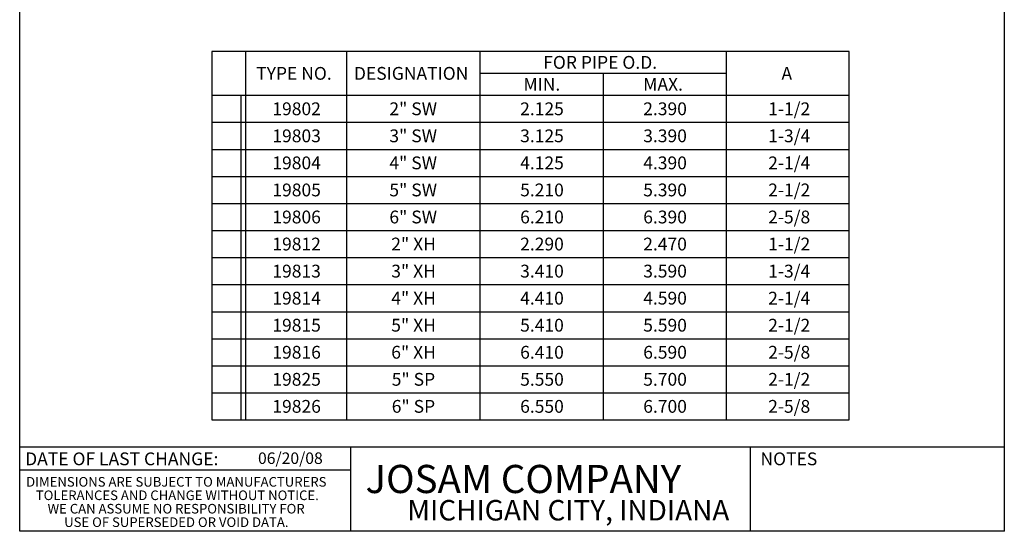
# Model space of a CAD drawing. Extents: x 0.6 to 12.6, y 0.1 to 16.4.
# Drawn here: x 0.6 to 12.6, y 0.1 to 6.3 of the extents above; entities that cross this region are included whole.
import ezdxf

# ---------------------------------------------------------------- set-up
doc = ezdxf.new("R2010")
doc.units = 0
doc.header["$MEASUREMENT"] = 0
doc.layers.get('0').update_dxf_attribs({"linetype": 'CONTINUOUS'})
doc.layers.add('WALL', color=7, linetype='CONTINUOUS')
doc.styles.add('SLDTEXTSTYLE0', font='TXT', dxfattribs={"width": 0.605})
doc.styles.add('SLDTEXTSTYLE1', font='TXT', dxfattribs={"width": 0.7})
doc.dimstyles.new('SLDDIMSTYLE0', dxfattribs={"dimtxt": 0.151672, "dimasz": 0.15, "dimexe": 0, "dimexo": 0.0625, "dimgap": 0.037918, "dimtad": 0, "dimtih": 1, "dimtoh": 1, "dimlfac": 0.666667, "dimrnd": 1e-09, "dimzin": 12, "dimtxsty": 'SLDTEXTSTYLE0', "dimsah": 1, "dimcen": 0.09, "dimazin": 3, "dimtfac": 1, "dimtdec": 3, "dimtofl": 0, "dimtmove": 0, "dimatfit": 3, "dimtolj": 1, "dimtzin": 12})

# ---------------------------------------------------------------- blocks, each defined once
blk = doc.blocks.new('SW_NOTE_1')
at = {"color": 0, "linetype": 'CONTINUOUS', "char_height": 0.11719, "attachment_point": 1, "style": 'SLDTEXTSTYLE0'}
for s, insert in [('DIMENSIONS ARE SUBJECT TO MANUFACTURERS', (0, 0.151)), ('TOLERANCES AND CHANGE WITHOUT NOTICE.', (0.118, -0.013)), ('WE CAN ASSUME NO RESPONSIBILITY FOR', (0.262, -0.177)), ('USE OF SUPERSEDED OR VOID DATA.', (0.464, -0.341))]:
    blk.add_mtext(s, dxfattribs=dict(at, insert=insert))
blk = doc.blocks.new('SW_TABLEANNOTATION_0')
at = {"layer": 'WALL', "color": 0}
for p, q in [((0, 0), (0, -4.495)), ((7.767, 0), (0, 0)), ((7.767, -4.495), (7.767, 0)), ((0.41, 0), (0.41, -4.495)), ((1.642, 0), (1.642, -4.495)), ((3.267, 0), (3.267, -4.495)), ((6.267, 0), (6.267, -4.495)), ((3.267, -0.267), (6.267, -0.267)), ((4.767, -0.267), (4.767, -4.495)), ((0, -0.535), (7.767, -0.535)), ((0.351, -0.535), (0.351, -4.495)), ((0, -0.865), (7.767, -0.865)), ((0, -1.195), (7.767, -1.195)), ((0, -1.525), (7.767, -1.525)), ((0, -1.855), (7.767, -1.855)), ((0, -2.185), (7.767, -2.185)), ((0, -2.515), (7.767, -2.515)), ((0, -2.845), (7.767, -2.845)), ((0, -3.175), (7.767, -3.175)), ((0, -3.505), (7.767, -3.505)), ((0, -3.835), (7.767, -3.835)), ((0, -4.165), (7.767, -4.165)), ((0, -4.495), (7.767, -4.495))]:
    blk.add_line(p, q, dxfattribs=at)
at = {"layer": 'WALL', "color": 0, "attachment_point": 1, "style": 'SLDTEXTSTYLE0'}
for s, insert, char_height in [('FOR PIPE O.D.', (4.038, -0.056), 0.15625), ('TYPE NO.', (0.54, -0.19), 0.1562), ('DESIGNATION', (1.731, -0.19), 0.15625), ('A', (6.942, -0.19), 0.156), ('MIN.', (3.797, -0.323), 0.1562), ('MAX.', (5.257, -0.323), 0.1562), ('19802', (0.737, -0.622), 0.1562), ('2" SW', (2.163, -0.622), 0.1562), ('2.125', (3.757, -0.622), 0.1562), ('2.390', (5.257, -0.622), 0.1562), ('1-1/2', (6.78, -0.622), 0.1562), ('19803', (0.737, -0.952), 0.1562), ('3" SW', (2.163, -0.952), 0.1562), ('3.125', (3.757, -0.952), 0.1562), ('3.390', (5.257, -0.952), 0.1562), ('1-3/4', (6.78, -0.952), 0.1562), ('19804', (0.737, -1.282), 0.1562), ('4" SW', (2.163, -1.282), 0.1562), ('4.125', (3.757, -1.282), 0.1562), ('4.390', (5.257, -1.282), 0.1562), ('2-1/4', (6.78, -1.282), 0.1562), ('19805', (0.737, -1.612), 0.1562), ('5" SW', (2.163, -1.612), 0.1562), ('5.210', (3.757, -1.612), 0.1562), ('5.390', (5.257, -1.612), 0.1562), ('2-1/2', (6.78, -1.612), 0.1562), ('19806', (0.737, -1.942), 0.1562), ('6" SW', (2.163, -1.942), 0.1562), ('6.210', (3.757, -1.942), 0.1562), ('6.390', (5.257, -1.942), 0.1562), ('2-5/8', (6.78, -1.942), 0.1562), ('19812', (0.737, -2.272), 0.1562), ('2" XH', (2.186, -2.272), 0.1562), ('2.290', (3.757, -2.272), 0.1562), ('2.470', (5.257, -2.272), 0.1562), ('1-1/2', (6.78, -2.272), 0.1562), ('19813', (0.737, -2.602), 0.1562), ('3" XH', (2.186, -2.602), 0.1562), ('3.410', (3.757, -2.602), 0.1562), ('3.590', (5.257, -2.602), 0.1562), ('1-3/4', (6.78, -2.602), 0.1562), ('19814', (0.737, -2.932), 0.1562), ('4" XH', (2.186, -2.932), 0.1562), ('4.410', (3.757, -2.932), 0.1562), ('4.590', (5.257, -2.932), 0.1562), ('2-1/4', (6.78, -2.932), 0.1562), ('19815', (0.737, -3.262), 0.1562), ('5" XH', (2.186, -3.262), 0.1562), ('5.410', (3.757, -3.262), 0.1562), ('5.590', (5.257, -3.262), 0.1562), ('2-1/2', (6.78, -3.262), 0.1562), ('19816', (0.737, -3.592), 0.1562), ('6" XH', (2.186, -3.592), 0.1562), ('6.410', (3.757, -3.592), 0.1562), ('6.590', (5.257, -3.592), 0.1562), ('2-5/8', (6.78, -3.592), 0.1562), ('19825', (0.737, -3.922), 0.1562), ('5" SP', (2.192, -3.922), 0.1562), ('5.550', (3.757, -3.922), 0.1562), ('5.700', (5.257, -3.922), 0.1562), ('2-1/2', (6.78, -3.922), 0.1562), ('19826', (0.737, -4.252), 0.1562), ('6" SP', (2.192, -4.252), 0.1562), ('6.550', (3.757, -4.252), 0.1562), ('6.700', (5.257, -4.252), 0.1562), ('2-5/8', (6.78, -4.252), 0.1562)]:
    blk.add_mtext(s, dxfattribs=dict(at, insert=insert, char_height=char_height))
blk = doc.blocks.new('*D5')
at = {"layer": 'WALL'}
for p, q in [((3.004, 8.181), (3.004, 6.51)), ((10.626, 8.181), (10.626, 6.51)), ((3.004, 6.697), (4.644, 6.697)), ((10.626, 6.697), (8.987, 6.697))]:
    blk.add_line(p, q, dxfattribs=at)
for points in [[(3.004, 6.697), (3.154, 6.675), (3.154, 6.72)], [(10.626, 6.697), (10.476, 6.72), (10.476, 6.675)]]:
    blk.add_solid(points, dxfattribs=at)
at = {"layer": 'WALL', "insert": (4.738, 6.782), "char_height": 0.15625, "attachment_point": 1, "style": 'SLDTEXTSTYLE0'}
blk.add_mtext('FITS JOSAM INSIDE CAULK (-X) OUTLETS', dxfattribs=at)

msp = doc.modelspace()

# ---------------------------------------------------------------- linework, layer by layer
at = {"color": 7, "linetype": 'CONTINUOUS'}
for p, q in [((0.598, 0.094), (0.598, 16.406)), ((12.598, 0.094), (12.598, 16.406)), ((0.598, 1.125), (12.598, 1.125)), ((4.629, 1.125), (4.629, 0.094)), ((9.504, 0.094), (9.504, 1.125)), ((0.598, 0.844), (4.629, 0.844)), ((12.598, 0.094), (0.598, 0.094))]:
    msp.add_line(p, q, dxfattribs=at)

# ---------------------------------------------------------------- block references
msp.add_blockref('SW_NOTE_1', (0.676, 0.605), dxfattribs=at)
at = {"layer": 'WALL'}
msp.add_blockref('SW_TABLEANNOTATION_0', (2.94, 5.948), dxfattribs=at)

# ---------------------------------------------------------------- texts
at = {"color": 7, "linetype": 'CONTINUOUS', "attachment_point": 1}
for s, insert, char_height, style in [('DATE OF LAST CHANGE:', (0.664, 1.056), 0.15625, 'SLDTEXTSTYLE0'), ('06/20/08', (3.502, 1.056), 0.1406, 'SLDTEXTSTYLE0'), ('NOTES', (9.626, 1.056), 0.1562, 'SLDTEXTSTYLE0'), ('JOSAM COMPANY', (4.812, 0.904), 0.34375, 'SLDTEXTSTYLE1'), ('MICHIGAN CITY, INDIANA', (5.322, 0.476), 0.25, 'SLDTEXTSTYLE0')]:
    msp.add_mtext(s, dxfattribs=dict(at, insert=insert, char_height=char_height, style=style))

# ---------------------------------------------------------------- dimensions: what is measured, and where the dimension line sits
at = {"layer": 'WALL'}
dim = msp.add_linear_dim(base=(10.626, 6.697), p1=(3.004, 8.274), p2=(10.626, 8.274), text='FITS JOSAM INSIDE CAULK (-X) OUTLETS', dimstyle='SLDDIMSTYLE0', dxfattribs=at)
dim.commit()
dim.dimension.update_dxf_attribs({"geometry": '*D5', "text_midpoint": (6.815, 6.697), "dimtype": 160})

doc.saveas('drawing.dxf')
